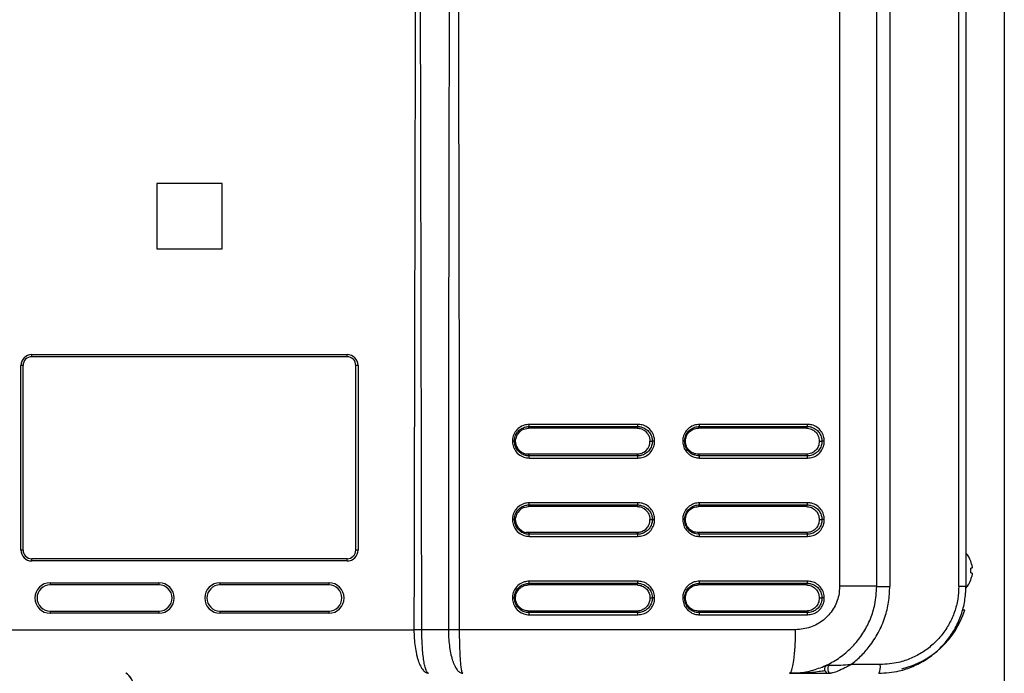
# Model space of a CAD drawing. Units: millimetres. Extents: x 1777 to 8879, y 33 to 3547.
# Drawn here: x 4005 to 4231, y 1745 to 1895 of the extents above; entities that cross this region are included whole.
import ezdxf

# ---------------------------------------------------------------- set-up
doc = ezdxf.new("R2010")
doc.units = ezdxf.units.MM
doc.layers.add('Frame', color=80, linetype='Continuous')

msp = doc.modelspace()

# ---------------------------------------------------------------- linework, layer by layer
at = {"color": 7, "linetype": 'Continuous', "lineweight": 25}
for p, q in [((4192.91, 2307.621), (4192.91, 1764.621)), ((4201.417, 1764.621), (4201.417, 2307.621)), ((4204.436, 2307.647), (4204.436, 1764.595)), ((4220.271, 1764.621), (4220.271, 2307.621)), ((4221.917, 2307.621), (4221.917, 1764.621)), ((4051.117, 1857.121), (4036.117, 1857.121)), ((4036.117, 1857.121), (4036.117, 1842.121)), ((4051.117, 1842.121), (4051.117, 1857.121)), ((4036.117, 1842.121), (4051.117, 1842.121)), ((4007.417, 1817.821), (4079.817, 1817.821)), ((4007.417, 1817.321), (4007.417, 1817.821)), ((4079.817, 1817.321), (4079.817, 1817.821)), ((4079.817, 1817.321), (4007.417, 1817.321)), ((4004.917, 1772.921), (4004.917, 1815.321)), ((4005.417, 1815.321), (4004.917, 1815.321)), ((4005.417, 1772.921), (4005.417, 1815.321)), ((4081.817, 1772.921), (4081.817, 1815.321)), ((4082.317, 1815.321), (4081.817, 1815.321)), ((4082.317, 1815.321), (4082.317, 1772.921)), ((4119.364, 1800.042), (4118.992, 1799.586)), ((4120.333, 1800.692), (4119.816, 1800.414)), ((4120.333, 1800.692), (4121.48, 1800.921)), ((4121.48, 1800.921), (4121.606, 1801.294)), ((4146.378, 1800.921), (4121.48, 1800.921)), ((4121.606, 1801.294), (4146.544, 1801.294)), ((4146.584, 1801.781), (4121.636, 1801.781)), ((4146.378, 1800.921), (4146.544, 1801.294)), ((4147.52, 1800.693), (4146.959, 1800.863)), ((4148.034, 1800.417), (4147.52, 1800.693)), ((4148.487, 1800.043), (4148.034, 1800.417)), ((4148.857, 1799.59), (4148.487, 1800.043)), ((4160.482, 1800.921), (4160.671, 1801.294)), ((4185.271, 1800.921), (4160.482, 1800.921)), ((4160.671, 1801.294), (4185.5, 1801.294)), ((4185.555, 1801.781), (4160.716, 1801.781)), ((4185.271, 1800.921), (4185.5, 1801.294)), ((4118.489, 1797.921), (4118.232, 1797.921)), ((4118.718, 1796.77), (4118.489, 1797.921)), ((4118.717, 1799.069), (4118.546, 1798.506)), ((4149.304, 1797.336), (4149.362, 1797.921)), ((4149.362, 1797.921), (4149.909, 1797.921)), ((4150.434, 1797.921), (4149.909, 1797.921)), ((4157.502, 1797.921), (4157.31, 1797.921)), ((4188.241, 1797.921), (4188.849, 1797.921)), ((4189.387, 1797.921), (4188.849, 1797.921)), ((4118.718, 1796.77), (4118.995, 1796.252)), ((4119.366, 1795.799), (4119.82, 1795.425)), ((4119.82, 1795.425), (4120.336, 1795.149)), ((4120.336, 1795.149), (4120.898, 1794.978)), ((4148.038, 1795.428), (4148.488, 1795.8)), ((4148.488, 1795.8), (4148.86, 1796.256)), ((4149.134, 1796.773), (4149.304, 1797.336)), ((4121.48, 1794.921), (4121.606, 1794.548)), ((4146.378, 1794.921), (4121.48, 1794.921)), ((4146.544, 1794.548), (4121.606, 1794.548)), ((4121.635, 1794.061), (4146.584, 1794.061)), ((4146.378, 1794.921), (4146.544, 1794.548)), ((4160.482, 1794.921), (4160.671, 1794.548)), ((4185.271, 1794.921), (4160.482, 1794.921)), ((4185.5, 1794.548), (4160.671, 1794.548)), ((4160.715, 1794.061), (4185.555, 1794.061)), ((4185.271, 1794.921), (4185.5, 1794.548)), ((4119.364, 1782.042), (4118.992, 1781.586)), ((4120.333, 1782.692), (4119.816, 1782.414)), ((4120.333, 1782.692), (4121.48, 1782.921)), ((4121.48, 1782.921), (4121.606, 1783.294)), ((4146.378, 1782.921), (4121.48, 1782.921)), ((4121.606, 1783.294), (4146.544, 1783.294)), ((4146.584, 1783.781), (4121.636, 1783.781)), ((4146.378, 1782.921), (4146.544, 1783.294)), ((4147.52, 1782.693), (4146.959, 1782.863)), ((4148.034, 1782.417), (4147.52, 1782.693)), ((4148.487, 1782.043), (4148.034, 1782.417)), ((4148.857, 1781.59), (4148.487, 1782.043)), ((4160.482, 1782.921), (4160.671, 1783.294)), ((4185.271, 1782.921), (4160.482, 1782.921)), ((4160.671, 1783.294), (4185.5, 1783.294)), ((4185.555, 1783.781), (4160.716, 1783.781)), ((4185.271, 1782.921), (4185.5, 1783.294)), ((4118.489, 1779.921), (4118.232, 1779.921)), ((4118.718, 1778.77), (4118.489, 1779.921)), ((4118.717, 1781.069), (4118.546, 1780.506)), ((4149.134, 1778.773), (4149.304, 1779.336)), ((4149.304, 1779.336), (4149.362, 1779.921)), ((4149.362, 1779.921), (4149.909, 1779.921)), ((4150.434, 1779.921), (4149.909, 1779.921)), ((4157.502, 1779.921), (4157.31, 1779.921)), ((4188.241, 1779.921), (4188.849, 1779.921)), ((4189.387, 1779.921), (4188.849, 1779.921)), ((4118.718, 1778.77), (4118.995, 1778.252)), ((4119.366, 1777.799), (4119.82, 1777.425)), ((4119.82, 1777.425), (4120.336, 1777.149)), ((4120.336, 1777.149), (4120.898, 1776.978)), ((4148.038, 1777.428), (4148.488, 1777.8)), ((4148.488, 1777.8), (4148.86, 1778.256)), ((4121.48, 1776.921), (4121.606, 1776.548)), ((4146.378, 1776.921), (4121.48, 1776.921)), ((4121.635, 1776.061), (4146.584, 1776.061)), ((4146.378, 1776.921), (4146.544, 1776.548)), ((4160.482, 1776.921), (4160.671, 1776.548)), ((4185.271, 1776.921), (4160.482, 1776.921)), ((4160.715, 1776.061), (4185.555, 1776.061)), ((4185.271, 1776.921), (4185.5, 1776.548)), ((4005.417, 1772.921), (4004.917, 1772.921)), ((4082.317, 1772.921), (4081.817, 1772.921)), ((4007.417, 1770.421), (4007.417, 1770.921)), ((4079.817, 1770.921), (4007.417, 1770.921)), ((4079.817, 1770.421), (4007.417, 1770.421)), ((4079.817, 1770.421), (4079.817, 1770.921)), ((4223.026, 1770.303), (4223.026, 1770.371)), ((4223.243, 1768.758), (4223.026, 1768.758)), ((4223.026, 1767.683), (4223.026, 1768.758)), ((4146.584, 1765.781), (4121.636, 1765.781)), ((4185.555, 1765.781), (4160.716, 1765.781)), ((4223.026, 1767.683), (4223.243, 1767.683)), ((4223.026, 1766.071), (4223.026, 1766.139)), ((4011.617, 1765.421), (4036.617, 1765.421)), ((4011.617, 1765.421), (4011.617, 1764.921)), ((4036.617, 1764.921), (4011.617, 1764.921)), ((4036.617, 1765.421), (4036.617, 1764.921)), ((4050.617, 1765.421), (4075.617, 1765.421)), ((4050.617, 1765.421), (4050.617, 1764.921)), ((4075.617, 1764.921), (4050.617, 1764.921)), ((4075.617, 1765.421), (4075.617, 1764.921)), ((4121.48, 1764.921), (4121.606, 1765.294)), ((4146.378, 1764.921), (4121.48, 1764.921)), ((4121.606, 1765.294), (4146.544, 1765.294)), ((4146.378, 1764.921), (4146.544, 1765.294)), ((4160.482, 1764.921), (4160.671, 1765.294)), ((4185.271, 1764.921), (4160.482, 1764.921)), ((4160.671, 1765.294), (4185.5, 1765.294)), ((4185.271, 1764.921), (4185.5, 1765.294)), ((4201.417, 1764.621), (4192.91, 1764.621)), ((4201.417, 1764.595), (4201.417, 1764.621)), ((4201.417, 1764.595), (4204.436, 1764.595)), ((4220.271, 1764.621), (4221.917, 1764.621)), ((4118.489, 1761.921), (4118.232, 1761.921)), ((4149.362, 1761.921), (4149.909, 1761.921)), ((4150.434, 1761.921), (4149.909, 1761.921)), ((4157.502, 1761.921), (4157.31, 1761.921)), ((4188.241, 1761.921), (4188.849, 1761.921)), ((4189.387, 1761.921), (4188.849, 1761.921)), ((4221.617, 1759.121), (4221.084, 1759.121)), ((4011.617, 1758.921), (4011.617, 1758.421)), ((4011.617, 1758.921), (4036.617, 1758.921)), ((4036.617, 1758.421), (4011.617, 1758.421)), ((4036.617, 1758.921), (4036.617, 1758.421)), ((4050.617, 1758.921), (4075.617, 1758.921)), ((4050.617, 1758.921), (4050.617, 1758.421)), ((4075.617, 1758.421), (4050.617, 1758.421)), ((4075.617, 1758.921), (4075.617, 1758.421)), ((4121.48, 1758.921), (4121.606, 1758.548)), ((4146.378, 1758.921), (4121.48, 1758.921)), ((4146.544, 1758.548), (4121.606, 1758.548)), ((4121.635, 1758.061), (4146.584, 1758.061)), ((4146.378, 1758.921), (4146.544, 1758.548)), ((4160.482, 1758.921), (4160.671, 1758.548)), ((4185.271, 1758.921), (4160.482, 1758.921)), ((4185.5, 1758.548), (4160.671, 1758.548)), ((4160.715, 1758.061), (4185.555, 1758.061)), ((4185.271, 1758.921), (4185.5, 1758.548)), ((3992.077, 1754.621), (4095.157, 1754.621)), ((4103.063, 1754.621), (4096.973, 1754.621)), ((4182.809, 1754.621), (4105.639, 1754.621)), ((4202.235, 1746.621), (4195.513, 1746.621))]:
    msp.add_line(p, q, dxfattribs=at)
at = {"color": 7, "linetype": 'Continuous', "lineweight": 25, "flags": 128}
for points in [[(4146.544, 1776.548), (4143.43, 1776.548), (4140.315, 1776.548), (4137.199, 1776.548), (4134.082, 1776.548), (4130.964, 1776.548), (4127.846, 1776.548), (4124.726, 1776.548), (4121.606, 1776.548)], [(4185.5, 1776.548), (4182.401, 1776.548), (4179.301, 1776.548), (4176.199, 1776.548), (4173.096, 1776.548), (4169.991, 1776.548), (4166.886, 1776.548), (4163.779, 1776.548), (4160.671, 1776.548)], [(4181.417, 1744.621), (4181.689, 1744.813), (4181.95, 1745.382), (4182.19, 1746.306), (4182.401, 1747.55), (4182.574, 1749.065), (4182.703, 1750.794), (4182.782, 1752.67), (4182.809, 1754.621)], [(4190.439, 1746.456), (4190.293, 1746.24), (4190.196, 1745.962), (4190.159, 1745.649), (4190.185, 1745.334), (4190.272, 1745.047), (4190.41, 1744.819), (4190.586, 1744.672), (4190.782, 1744.621)]]:
    msp.add_lwpolyline(points, dxfattribs=at)
at = {"color": 7, "linetype": 'Continuous', "lineweight": 25}
for centre, radius, start, end in [((4007.417, 1815.321), 2.5, 90, 180), ((4079.817, 1815.321), 2.5, 0, 90), ((4007.417, 1815.321), 2, 90, 180), ((4079.817, 1815.321), 2, 0, 90), ((4119.106, 1801.693), 2.532, 350.91868, 1.9819), ((4144.652, 1801.694), 1.933, 348.05672, 2.58253), ((4159.011, 1801.694), 1.708, 346.44557, 2.91532), ((4184.134, 1801.695), 1.424, 343.64493, 3.47544), ((4144.652, 1794.148), 1.933, 357.41773, 11.94303), ((4184.134, 1794.147), 1.424, 356.52491, 16.35472), ((4119.106, 1783.693), 2.532, 350.91887, 1.9817), ((4144.652, 1783.694), 1.933, 348.05697, 2.58227), ((4159.011, 1783.694), 1.708, 346.44585, 2.91503), ((4184.134, 1783.695), 1.424, 343.64528, 3.47509), ((4144.652, 1776.148), 1.933, 357.41763, 11.94313), ((4184.134, 1776.147), 1.424, 356.52477, 16.35486), ((4007.417, 1772.921), 2.5, 180, 270), ((4007.417, 1772.921), 2, 180, 270), ((4079.817, 1772.921), 2.5, 270, 0), ((4079.817, 1772.921), 2, 270, 0), ((4217.317, 1768.221), 6.1, 20.63779, 41.05335), ((4217.317, 1768.221), 6.076, 12.774, 20.03533), ((4119.106, 1765.693), 2.532, 350.9188, 1.98178), ((4144.652, 1765.694), 1.933, 348.05687, 2.58237), ((4159.011, 1765.694), 1.708, 346.44574, 2.91515), ((4184.134, 1765.695), 1.424, 343.64514, 3.47523), ((4217.317, 1768.221), 6.1, 318.88626, 339.36221), ((4217.317, 1768.221), 6.076, 339.96467, 347.226), ((4011.617, 1761.921), 3.5, 90, 270), ((4011.617, 1761.921), 3, 90, 270), ((4036.617, 1761.921), 3.5, 270, 90), ((4036.617, 1761.921), 3, 270, 90), ((4050.617, 1761.921), 3.5, 90, 270), ((4050.617, 1761.921), 3, 90, 270), ((4075.617, 1761.921), 3.5, 270, 90), ((4075.617, 1761.921), 3, 270, 90), ((4202.538, 1765.121), 20, 283.36587, 342.5424), ((4144.652, 1758.148), 1.933, 357.41764, 11.94309), ((4184.134, 1758.147), 1.424, 356.52479, 16.35481), ((4190.417, 1745.621), 1, 115.37693, 270), ((4198.849, 1746.134), 3.421, 333.75583, 8.1917), ((4027.627, 1741.972), 2.99, 0.03986, 62.35771), ((4027.627, 1741.995), 2.99, 0.03907, 61.42315)]:
    msp.add_arc(centre, radius, start, end, dxfattribs=at)
for points, knots in [([(4103.55, 2096.542), (4103.549, 2092.493), (4103.548, 2084.239), (4103.543, 2071.624), (4103.533, 2058.542), (4103.52, 2044.994), (4103.503, 2030.978), (4103.484, 2017.671), (4103.465, 2005.533), (4103.446, 1994.754), (4103.426, 1983.953), (4103.403, 1972.461), (4103.378, 1959.885), (4103.352, 1947.308), (4103.326, 1934.877), (4103.301, 1923.042), (4103.276, 1911.301), (4103.251, 1899.086), (4103.225, 1886.689), (4103.201, 1874.262), (4103.179, 1862.964), (4103.161, 1852.797), (4103.143, 1842.639), (4103.126, 1831.552), (4103.104, 1815.885), (4103.082, 1796.802), (4103.066, 1775.29), (4103.064, 1761.37), (4103.063, 1754.621)], [0, 0, 0, 0, 0.0355278, 0.0724213, 0.1106806, 0.1503056, 0.1912963, 0.2336529, 0.26706, 0.2977926, 0.3282269, 0.3618347, 0.3986158, 0.4385703, 0.4721894, 0.5076779, 0.5424182, 0.5751996, 0.6148488, 0.651194, 0.6842351, 0.7139723, 0.7404054, 0.7733556, 0.811252, 0.8778691, 0.940785, 1, 1, 1, 1]), ([(4105.643, 1754.621), (4105.643, 1758.67), (4105.642, 1766.924), (4105.635, 1779.539), (4105.625, 1792.621), (4105.61, 1806.169), (4105.591, 1820.185), (4105.57, 1833.492), (4105.548, 1845.63), (4105.526, 1856.409), (4105.504, 1867.21), (4105.479, 1878.702), (4105.45, 1891.278), (4105.421, 1903.855), (4105.392, 1916.286), (4105.363, 1928.121), (4105.336, 1939.862), (4105.307, 1952.077), (4105.279, 1964.474), (4105.251, 1976.901), (4105.227, 1988.199), (4105.206, 1998.366), (4105.186, 2008.524), (4105.166, 2019.611), (4105.142, 2035.278), (4105.118, 2054.361), (4105.1, 2075.873), (4105.097, 2089.793), (4105.096, 2096.542)], [0, 0, 0, 0, 0.0355278, 0.0724213, 0.1106805, 0.1503056, 0.1912963, 0.2336528, 0.26706, 0.2977925, 0.3282269, 0.3618347, 0.3986158, 0.4385703, 0.4721894, 0.5076779, 0.5424182, 0.5751996, 0.6148488, 0.651194, 0.6842351, 0.7139723, 0.7404054, 0.7733555, 0.811252, 0.8778691, 0.9407851, 1, 1, 1, 1]), ([(4095.637, 1973.121), (4095.54, 1932.334), (4095.366, 1859.501), (4095.221, 1786.668), (4095.157, 1754.621)], [0, 0, 0, 0, 0.5600002, 1, 1, 1, 1]), ([(4096.973, 1754.621), (4096.886, 1795.409), (4096.731, 1868.246), (4096.602, 1941.083), (4096.545, 1973.131)], [0, 0, 0, 0, 0.5600001, 1, 1, 1, 1]), ([(4121.636, 1801.781), (4121.234, 1801.743), (4120.397, 1801.665), (4119.253, 1801.047), (4118.352, 1800.086), (4117.852, 1798.982), (4117.798, 1798.231), (4117.776, 1797.919)], [0, 0, 0, 0, 0.1996978, 0.4148811, 0.6284751, 0.8453634, 1, 1, 1, 1]), ([(4118.232, 1797.921), (4118.232, 1797.921), (4118.232, 1798.191), (4118.313, 1798.847), (4118.731, 1799.811), (4119.524, 1800.657), (4120.523, 1801.176), (4121.254, 1801.294), (4121.606, 1801.294), (4121.606, 1801.294)], [0, 0, 0, 0, 0.0000113, 0.1534727, 0.3711413, 0.5851075, 0.800192, 0.9999887, 1, 1, 1, 1]), ([(4119.816, 1800.414), (4119.748, 1800.366), (4119.613, 1800.27), (4119.466, 1800.142), (4119.386, 1800.063), (4119.364, 1800.042)], [0, 0, 0, 0, 0.4233265, 0.8466667, 1, 1, 1, 1]), ([(4146.378, 1800.921), (4146.475, 1800.918), (4146.621, 1800.914), (4146.814, 1800.89), (4146.911, 1800.872), (4146.959, 1800.863)], [0, 0, 0, 0, 0.4975176, 0.7484597, 1, 1, 1, 1]), ([(4146.544, 1801.294), (4146.544, 1801.294), (4146.822, 1801.294), (4147.48, 1801.211), (4148.445, 1800.785), (4149.282, 1799.991), (4149.792, 1798.997), (4149.909, 1798.269), (4149.909, 1797.921), (4149.909, 1797.921)], [0, 0, 0, 0, 0.0000113, 0.1579338, 0.3760193, 0.5890819, 0.8023933, 0.9999887, 1, 1, 1, 1]), ([(4150.434, 1797.921), (4150.397, 1798.321), (4150.319, 1799.152), (4149.711, 1800.292), (4148.761, 1801.193), (4147.657, 1801.701), (4146.902, 1801.757), (4146.584, 1801.781)], [0, 0, 0, 0, 0.1976902, 0.4112476, 0.6239639, 0.8413377, 1, 1, 1, 1]), ([(4160.716, 1801.781), (4160.315, 1801.743), (4159.482, 1801.665), (4158.342, 1801.047), (4157.445, 1800.086), (4156.947, 1798.982), (4156.893, 1798.231), (4156.87, 1797.919)], [0, 0, 0, 0, 0.1996975, 0.4148809, 0.6284755, 0.8453634, 1, 1, 1, 1]), ([(4157.31, 1797.921), (4157.31, 1797.921), (4157.31, 1798.191), (4157.39, 1798.847), (4157.807, 1799.811), (4158.598, 1800.657), (4159.587, 1801.176), (4160.33, 1801.294), (4160.671, 1801.294), (4160.671, 1801.294)], [0, 0, 0, 0, 0.0000113, 0.1534726, 0.3711419, 0.5851082, 0.8001924, 0.9999884, 1, 1, 1, 1]), ([(4157.502, 1797.921), (4157.547, 1798.314), (4157.636, 1799.1), (4158.325, 1800.091), (4159.31, 1800.785), (4160.091, 1800.876), (4160.482, 1800.921)], [0, 0, 0, 0, 0.2499964, 0.499775, 0.7494419, 1, 1, 1, 1]), ([(4185.271, 1800.921), (4185.661, 1800.876), (4186.439, 1800.786), (4187.419, 1800.093), (4188.106, 1799.102), (4188.196, 1798.315), (4188.241, 1797.921)], [0, 0, 0, 0, 0.2499965, 0.4997754, 0.7494438, 1, 1, 1, 1]), ([(4185.5, 1801.294), (4185.5, 1801.294), (4185.77, 1801.294), (4186.437, 1801.211), (4187.391, 1800.785), (4188.225, 1799.991), (4188.732, 1798.997), (4188.849, 1798.269), (4188.849, 1797.921), (4188.849, 1797.921)], [0, 0, 0, 0, 0.0000116, 0.1579368, 0.3760196, 0.5890827, 0.8023933, 0.9999887, 1, 1, 1, 1]), ([(4189.387, 1797.921), (4189.35, 1798.321), (4189.273, 1799.152), (4188.667, 1800.292), (4187.722, 1801.193), (4186.624, 1801.701), (4185.872, 1801.757), (4185.555, 1801.781)], [0, 0, 0, 0, 0.1976901, 0.4112478, 0.623965, 0.8413393, 1, 1, 1, 1]), ([(4118.232, 1797.921), (4118.218, 1797.921), (4118.19, 1797.921), (4118.082, 1797.92), (4117.954, 1797.92), (4117.847, 1797.919), (4117.792, 1797.919), (4117.776, 1797.919)], [0, 0, 0, 0, 0.2513344, 0.5026557, 0.7539865, 0.9248925, 1, 1, 1, 1]), ([(4117.776, 1797.919), (4117.776, 1797.888), (4117.783, 1797.422), (4117.955, 1796.539), (4118.634, 1795.369), (4119.678, 1794.502), (4120.766, 1794.107), (4121.417, 1794.072), (4121.635, 1794.061)], [0, 0, 0, 0, 0.0155314, 0.2313528, 0.4370253, 0.6763616, 0.8914807, 1, 1, 1, 1]), ([(4121.606, 1794.548), (4121.606, 1794.548), (4121.42, 1794.548), (4120.841, 1794.597), (4119.896, 1794.93), (4118.982, 1795.692), (4118.376, 1796.737), (4118.232, 1797.514), (4118.232, 1797.921), (4118.232, 1797.921)], [0, 0, 0, 0, 0.0000116, 0.1089952, 0.3238658, 0.5631389, 0.7687221, 0.9999887, 1, 1, 1, 1]), ([(4118.489, 1797.921), (4118.491, 1798.019), (4118.495, 1798.165), (4118.52, 1798.36), (4118.537, 1798.457), (4118.546, 1798.505)], [0, 0, 0, 0, 0.4975116, 0.7484522, 1, 1, 1, 1]), ([(4118.992, 1799.586), (4118.948, 1799.516), (4118.859, 1799.376), (4118.772, 1799.2), (4118.728, 1799.097), (4118.717, 1799.069)], [0, 0, 0, 0, 0.4235493, 0.8471033, 1, 1, 1, 1]), ([(4149.909, 1797.921), (4149.909, 1797.921), (4149.909, 1797.651), (4149.829, 1796.995), (4149.411, 1796.031), (4148.621, 1795.185), (4147.624, 1794.666), (4146.896, 1794.548), (4146.544, 1794.548), (4146.544, 1794.548)], [0, 0, 0, 0, 0.0000113, 0.1534719, 0.3711408, 0.5851079, 0.8001924, 0.9999887, 1, 1, 1, 1]), ([(4146.584, 1794.061), (4146.985, 1794.099), (4147.82, 1794.177), (4148.962, 1794.795), (4149.859, 1795.756), (4150.357, 1796.86), (4150.412, 1797.609), (4150.434, 1797.921)], [0, 0, 0, 0, 0.1997614, 0.4150132, 0.6286755, 0.8456323, 1, 1, 1, 1]), ([(4148.857, 1799.59), (4149.002, 1799.331), (4149.294, 1798.813), (4149.339, 1798.219), (4149.362, 1797.921)], [0, 0, 0, 0, 0.4987844, 1, 1, 1, 1]), ([(4157.31, 1797.921), (4157.298, 1797.921), (4157.274, 1797.921), (4157.171, 1797.92), (4157.047, 1797.92), (4156.941, 1797.919), (4156.887, 1797.919), (4156.87, 1797.919)], [0, 0, 0, 0, 0.2513243, 0.502649, 0.7539747, 0.9248928, 1, 1, 1, 1]), ([(4156.87, 1797.919), (4156.871, 1797.887), (4156.877, 1797.42), (4157.049, 1796.537), (4157.7, 1795.415), (4158.674, 1794.568), (4159.742, 1794.123), (4160.444, 1794.078), (4160.715, 1794.061)], [0, 0, 0, 0, 0.0160679, 0.2318002, 0.4368925, 0.6497596, 0.864717, 1, 1, 1, 1]), ([(4160.671, 1794.548), (4160.671, 1794.548), (4160.439, 1794.548), (4159.815, 1794.614), (4158.887, 1794.988), (4158.034, 1795.732), (4157.453, 1796.736), (4157.31, 1797.513), (4157.31, 1797.921), (4157.31, 1797.921)], [0, 0, 0, 0, 0.0000116, 0.1357307, 0.3504742, 0.5632767, 0.7682825, 0.9999887, 1, 1, 1, 1]), ([(4160.482, 1794.921), (4160.092, 1794.966), (4159.311, 1795.056), (4158.327, 1795.749), (4157.637, 1796.74), (4157.547, 1797.527), (4157.502, 1797.921)], [0, 0, 0, 0, 0.2499966, 0.499776, 0.749444, 1, 1, 1, 1]), ([(4188.241, 1797.921), (4188.196, 1797.528), (4188.107, 1796.742), (4187.421, 1795.751), (4186.44, 1795.057), (4185.662, 1794.966), (4185.271, 1794.921)], [0, 0, 0, 0, 0.2499961, 0.4997748, 0.7494436, 1, 1, 1, 1]), ([(4188.849, 1797.921), (4188.849, 1797.921), (4188.849, 1797.651), (4188.77, 1796.995), (4188.354, 1796.031), (4187.566, 1795.185), (4186.58, 1794.666), (4185.842, 1794.548), (4185.5, 1794.548), (4185.5, 1794.548)], [0, 0, 0, 0, 0.0000113, 0.1534717, 0.3711412, 0.5851075, 0.8001914, 0.9999884, 1, 1, 1, 1]), ([(4185.555, 1794.061), (4185.955, 1794.099), (4186.786, 1794.177), (4187.922, 1794.795), (4188.815, 1795.756), (4189.311, 1796.86), (4189.365, 1797.609), (4189.387, 1797.921)], [0, 0, 0, 0, 0.199761, 0.4150133, 0.6286751, 0.8456319, 1, 1, 1, 1]), ([(4118.995, 1796.252), (4119.056, 1796.166), (4119.138, 1796.051), (4119.265, 1795.903), (4119.328, 1795.838), (4119.366, 1795.799)], [0, 0, 0, 0, 0.5404728, 0.7199498, 1, 1, 1, 1]), ([(4148.038, 1795.428), (4147.78, 1795.282), (4147.265, 1794.989), (4146.674, 1794.944), (4146.378, 1794.921)], [0, 0, 0, 0, 0.4992178, 1, 1, 1, 1]), ([(4148.86, 1796.256), (4148.904, 1796.326), (4148.992, 1796.466), (4149.079, 1796.642), (4149.123, 1796.745), (4149.134, 1796.773)], [0, 0, 0, 0, 0.4235733, 0.8471498, 1, 1, 1, 1]), ([(4121.48, 1794.921), (4121.383, 1794.924), (4121.237, 1794.928), (4121.043, 1794.952), (4120.946, 1794.97), (4120.898, 1794.978)], [0, 0, 0, 0, 0.4975186, 0.7484488, 1, 1, 1, 1]), ([(4121.635, 1794.061), (4121.635, 1794.079), (4121.635, 1794.134), (4121.633, 1794.243), (4121.628, 1794.376), (4121.618, 1794.494), (4121.61, 1794.53), (4121.606, 1794.548)], [0, 0, 0, 0, 0.0797877, 0.2472983, 0.498192, 0.7490971, 1, 1, 1, 1]), ([(4160.715, 1794.061), (4160.715, 1794.079), (4160.715, 1794.134), (4160.712, 1794.243), (4160.704, 1794.376), (4160.69, 1794.494), (4160.677, 1794.53), (4160.671, 1794.548)], [0, 0, 0, 0, 0.079787, 0.2473041, 0.498202, 0.7490916, 1, 1, 1, 1]), ([(4121.636, 1783.781), (4121.234, 1783.743), (4120.397, 1783.665), (4119.253, 1783.047), (4118.352, 1782.086), (4117.852, 1780.982), (4117.798, 1780.231), (4117.776, 1779.919)], [0, 0, 0, 0, 0.1996976, 0.4148811, 0.6284746, 0.8453629, 1, 1, 1, 1]), ([(4118.232, 1779.921), (4118.232, 1779.921), (4118.232, 1780.191), (4118.313, 1780.847), (4118.731, 1781.811), (4119.524, 1782.657), (4120.523, 1783.176), (4121.254, 1783.294), (4121.606, 1783.294), (4121.606, 1783.294)], [0, 0, 0, 0, 0.0000113, 0.153472, 0.3711407, 0.5851075, 0.8001921, 0.9999887, 1, 1, 1, 1]), ([(4118.992, 1781.586), (4118.948, 1781.516), (4118.859, 1781.376), (4118.772, 1781.2), (4118.728, 1781.097), (4118.717, 1781.069)], [0, 0, 0, 0, 0.4235461, 0.8471024, 1, 1, 1, 1]), ([(4119.816, 1782.414), (4119.748, 1782.366), (4119.613, 1782.27), (4119.466, 1782.142), (4119.386, 1782.063), (4119.364, 1782.042)], [0, 0, 0, 0, 0.4233248, 0.8466674, 1, 1, 1, 1]), ([(4146.378, 1782.921), (4146.475, 1782.918), (4146.621, 1782.914), (4146.814, 1782.89), (4146.911, 1782.872), (4146.959, 1782.863)], [0, 0, 0, 0, 0.4975174, 0.7484596, 1, 1, 1, 1]), ([(4146.544, 1783.294), (4146.544, 1783.294), (4146.822, 1783.294), (4147.48, 1783.211), (4148.445, 1782.785), (4149.282, 1781.991), (4149.792, 1780.997), (4149.909, 1780.269), (4149.909, 1779.921), (4149.909, 1779.921)], [0, 0, 0, 0, 0.0000113, 0.1579337, 0.3760193, 0.5890819, 0.8023933, 0.9999887, 1, 1, 1, 1]), ([(4150.434, 1779.921), (4150.397, 1780.321), (4150.319, 1781.152), (4149.711, 1782.292), (4148.761, 1783.193), (4147.657, 1783.701), (4146.902, 1783.757), (4146.584, 1783.781)], [0, 0, 0, 0, 0.1976902, 0.4112476, 0.623964, 0.8413378, 1, 1, 1, 1]), ([(4148.857, 1781.59), (4149.002, 1781.331), (4149.294, 1780.813), (4149.339, 1780.219), (4149.362, 1779.921)], [0, 0, 0, 0, 0.4987853, 1, 1, 1, 1]), ([(4160.716, 1783.781), (4160.315, 1783.743), (4159.482, 1783.665), (4158.342, 1783.047), (4157.445, 1782.086), (4156.947, 1780.982), (4156.893, 1780.231), (4156.87, 1779.919)], [0, 0, 0, 0, 0.1996973, 0.414881, 0.628475, 0.8453629, 1, 1, 1, 1]), ([(4157.31, 1779.921), (4157.31, 1779.921), (4157.31, 1780.191), (4157.39, 1780.847), (4157.807, 1781.811), (4158.598, 1782.657), (4159.587, 1783.176), (4160.33, 1783.294), (4160.671, 1783.294), (4160.671, 1783.294)], [0, 0, 0, 0, 0.0000113, 0.1534719, 0.3711413, 0.5851082, 0.8001924, 0.9999884, 1, 1, 1, 1]), ([(4157.502, 1779.921), (4157.547, 1780.314), (4157.636, 1781.1), (4158.325, 1782.091), (4159.31, 1782.785), (4160.091, 1782.876), (4160.482, 1782.921)], [0, 0, 0, 0, 0.2499965, 0.4997751, 0.749442, 1, 1, 1, 1]), ([(4185.271, 1782.921), (4185.661, 1782.876), (4186.439, 1782.786), (4187.419, 1782.093), (4188.106, 1781.102), (4188.196, 1780.315), (4188.241, 1779.921)], [0, 0, 0, 0, 0.2499964, 0.4997753, 0.7494438, 1, 1, 1, 1]), ([(4185.5, 1783.294), (4185.5, 1783.294), (4185.77, 1783.294), (4186.437, 1783.211), (4187.391, 1782.785), (4188.225, 1781.991), (4188.732, 1780.997), (4188.849, 1780.269), (4188.849, 1779.921), (4188.849, 1779.921)], [0, 0, 0, 0, 0.0000116, 0.1579367, 0.3760196, 0.5890827, 0.8023933, 0.9999887, 1, 1, 1, 1]), ([(4189.387, 1779.921), (4189.35, 1780.321), (4189.273, 1781.152), (4188.667, 1782.292), (4187.722, 1783.193), (4186.624, 1783.701), (4185.872, 1783.757), (4185.555, 1783.781)], [0, 0, 0, 0, 0.1976902, 0.4112479, 0.6239651, 0.8413393, 1, 1, 1, 1]), ([(4118.232, 1779.921), (4118.218, 1779.921), (4118.19, 1779.921), (4118.082, 1779.92), (4117.954, 1779.92), (4117.847, 1779.919), (4117.792, 1779.919), (4117.776, 1779.919)], [0, 0, 0, 0, 0.2513344, 0.5026557, 0.7539865, 0.9248925, 1, 1, 1, 1]), ([(4117.776, 1779.919), (4117.776, 1779.888), (4117.783, 1779.422), (4117.955, 1778.539), (4118.634, 1777.369), (4119.678, 1776.502), (4120.766, 1776.107), (4121.417, 1776.072), (4121.635, 1776.061)], [0, 0, 0, 0, 0.0155308, 0.2313526, 0.4370249, 0.6763614, 0.8914806, 1, 1, 1, 1]), ([(4121.606, 1776.548), (4121.606, 1776.548), (4121.42, 1776.548), (4120.841, 1776.597), (4119.896, 1776.93), (4118.982, 1777.692), (4118.376, 1778.737), (4118.232, 1779.514), (4118.232, 1779.921), (4118.232, 1779.921)], [0, 0, 0, 0, 0.0000116, 0.1089952, 0.3238657, 0.5631386, 0.7687217, 0.9999887, 1, 1, 1, 1]), ([(4118.489, 1779.921), (4118.491, 1780.019), (4118.495, 1780.165), (4118.52, 1780.36), (4118.537, 1780.457), (4118.546, 1780.505)], [0, 0, 0, 0, 0.4975116, 0.7484522, 1, 1, 1, 1]), ([(4149.909, 1779.921), (4149.909, 1779.921), (4149.909, 1779.651), (4149.829, 1778.995), (4149.411, 1778.031), (4148.621, 1777.185), (4147.624, 1776.666), (4146.896, 1776.548), (4146.544, 1776.548), (4146.544, 1776.548)], [0, 0, 0, 0, 0.0000113, 0.1534723, 0.3711411, 0.5851079, 0.8001924, 0.9999887, 1, 1, 1, 1]), ([(4146.584, 1776.061), (4146.985, 1776.099), (4147.82, 1776.177), (4148.962, 1776.795), (4149.859, 1777.756), (4150.357, 1778.86), (4150.412, 1779.609), (4150.434, 1779.921)], [0, 0, 0, 0, 0.1997614, 0.4150131, 0.6286758, 0.8456323, 1, 1, 1, 1]), ([(4157.31, 1779.921), (4157.298, 1779.921), (4157.274, 1779.921), (4157.171, 1779.92), (4157.047, 1779.92), (4156.941, 1779.919), (4156.887, 1779.919), (4156.87, 1779.919)], [0, 0, 0, 0, 0.2513243, 0.502649, 0.7539746, 0.9248927, 1, 1, 1, 1]), ([(4156.87, 1779.919), (4156.871, 1779.887), (4156.877, 1779.42), (4157.049, 1778.537), (4157.7, 1777.415), (4158.674, 1776.568), (4159.742, 1776.123), (4160.444, 1776.078), (4160.715, 1776.061)], [0, 0, 0, 0, 0.0160673, 0.2317994, 0.436892, 0.6497594, 0.864717, 1, 1, 1, 1]), ([(4160.671, 1776.548), (4160.671, 1776.548), (4160.439, 1776.548), (4159.815, 1776.614), (4158.887, 1776.988), (4158.034, 1777.732), (4157.453, 1778.736), (4157.31, 1779.513), (4157.31, 1779.921), (4157.31, 1779.921)], [0, 0, 0, 0, 0.0000116, 0.1357307, 0.350474, 0.5632764, 0.7682825, 0.9999887, 1, 1, 1, 1]), ([(4160.482, 1776.921), (4160.092, 1776.966), (4159.311, 1777.056), (4158.327, 1777.749), (4157.637, 1778.74), (4157.547, 1779.527), (4157.502, 1779.921)], [0, 0, 0, 0, 0.2499967, 0.4997757, 0.7494436, 1, 1, 1, 1]), ([(4188.241, 1779.921), (4188.196, 1779.528), (4188.107, 1778.742), (4187.421, 1777.751), (4186.44, 1777.057), (4185.662, 1776.966), (4185.271, 1776.921)], [0, 0, 0, 0, 0.2499961, 0.499775, 0.7494436, 1, 1, 1, 1]), ([(4188.849, 1779.921), (4188.849, 1779.921), (4188.849, 1779.651), (4188.77, 1778.995), (4188.354, 1778.031), (4187.566, 1777.185), (4186.58, 1776.666), (4185.842, 1776.548), (4185.5, 1776.548), (4185.5, 1776.548)], [0, 0, 0, 0, 0.0000113, 0.1534721, 0.3711415, 0.5851075, 0.8001914, 0.9999884, 1, 1, 1, 1]), ([(4185.555, 1776.061), (4185.955, 1776.099), (4186.786, 1776.177), (4187.922, 1776.795), (4188.815, 1777.756), (4189.311, 1778.86), (4189.365, 1779.609), (4189.387, 1779.921)], [0, 0, 0, 0, 0.199761, 0.4150132, 0.6286754, 0.8456319, 1, 1, 1, 1]), ([(4118.995, 1778.252), (4119.056, 1778.166), (4119.138, 1778.051), (4119.265, 1777.903), (4119.328, 1777.838), (4119.366, 1777.799)], [0, 0, 0, 0, 0.5404716, 0.7199514, 1, 1, 1, 1]), ([(4148.038, 1777.428), (4147.78, 1777.282), (4147.265, 1776.989), (4146.674, 1776.944), (4146.378, 1776.921)], [0, 0, 0, 0, 0.4992177, 1, 1, 1, 1]), ([(4148.86, 1778.256), (4148.904, 1778.326), (4148.992, 1778.466), (4149.079, 1778.642), (4149.123, 1778.745), (4149.134, 1778.773)], [0, 0, 0, 0, 0.4235509, 0.8471052, 1, 1, 1, 1]), ([(4121.48, 1776.921), (4121.383, 1776.924), (4121.237, 1776.928), (4121.043, 1776.952), (4120.946, 1776.97), (4120.898, 1776.978)], [0, 0, 0, 0, 0.4975187, 0.7484489, 1, 1, 1, 1]), ([(4121.635, 1776.061), (4121.635, 1776.079), (4121.635, 1776.134), (4121.633, 1776.243), (4121.628, 1776.376), (4121.618, 1776.494), (4121.61, 1776.53), (4121.606, 1776.548)], [0, 0, 0, 0, 0.0797876, 0.2473006, 0.4981938, 0.7490965, 1, 1, 1, 1]), ([(4160.715, 1776.061), (4160.715, 1776.079), (4160.715, 1776.134), (4160.712, 1776.243), (4160.704, 1776.376), (4160.69, 1776.494), (4160.677, 1776.53), (4160.671, 1776.548)], [0, 0, 0, 0, 0.0797868, 0.2473063, 0.4982038, 0.749091, 1, 1, 1, 1]), ([(4223.243, 1769.564), (4223.261, 1769.477), (4223.297, 1769.301), (4223.321, 1769.062), (4223.317, 1768.881), (4223.29, 1768.776), (4223.258, 1768.764), (4223.243, 1768.758)], [0, 0, 0, 0, 0.2106204, 0.4216509, 0.6272425, 0.8303067, 1, 1, 1, 1]), ([(4121.636, 1765.781), (4121.234, 1765.743), (4120.397, 1765.665), (4119.253, 1765.047), (4118.352, 1764.086), (4117.852, 1762.982), (4117.798, 1762.231), (4117.776, 1761.919)], [0, 0, 0, 0, 0.1996976, 0.4148812, 0.628475, 0.8453631, 1, 1, 1, 1]), ([(4150.434, 1761.921), (4150.397, 1762.321), (4150.319, 1763.152), (4149.711, 1764.292), (4148.761, 1765.193), (4147.657, 1765.701), (4146.902, 1765.757), (4146.584, 1765.781)], [0, 0, 0, 0, 0.1976902, 0.4112475, 0.6239639, 0.8413377, 1, 1, 1, 1]), ([(4160.716, 1765.781), (4160.315, 1765.743), (4159.482, 1765.665), (4158.342, 1765.047), (4157.445, 1764.086), (4156.947, 1762.982), (4156.893, 1762.231), (4156.87, 1761.919)], [0, 0, 0, 0, 0.1996974, 0.4148811, 0.6284754, 0.8453631, 1, 1, 1, 1]), ([(4189.387, 1761.921), (4189.35, 1762.321), (4189.273, 1763.152), (4188.667, 1764.292), (4187.722, 1765.193), (4186.624, 1765.701), (4185.872, 1765.757), (4185.555, 1765.781)], [0, 0, 0, 0, 0.1976902, 0.4112478, 0.623965, 0.8413393, 1, 1, 1, 1]), ([(4223.243, 1767.683), (4223.261, 1767.675), (4223.297, 1767.659), (4223.321, 1767.526), (4223.317, 1767.33), (4223.29, 1767.103), (4223.258, 1766.948), (4223.243, 1766.877)], [0, 0, 0, 0, 0.2106203, 0.4216519, 0.6272433, 0.8303069, 1, 1, 1, 1]), ([(4118.232, 1761.921), (4118.232, 1761.921), (4118.232, 1762.191), (4118.313, 1762.847), (4118.731, 1763.811), (4119.524, 1764.657), (4120.523, 1765.176), (4121.254, 1765.294), (4121.606, 1765.294), (4121.606, 1765.294)], [0, 0, 0, 0, 0.0000113, 0.1534724, 0.371141, 0.5851077, 0.8001921, 0.9999887, 1, 1, 1, 1]), ([(4118.489, 1761.921), (4118.522, 1762.258), (4118.588, 1762.933), (4119.104, 1763.831), (4119.862, 1764.51), (4120.703, 1764.869), (4121.259, 1764.906), (4121.48, 1764.921)], [0, 0, 0, 0, 0.2146634, 0.4293369, 0.6437221, 0.8584314, 1, 1, 1, 1]), ([(4146.378, 1764.921), (4146.713, 1764.888), (4147.384, 1764.821), (4148.278, 1764.304), (4148.953, 1763.544), (4149.31, 1762.7), (4149.347, 1762.142), (4149.362, 1761.921)], [0, 0, 0, 0, 0.2147167, 0.4294443, 0.6438662, 0.8585666, 1, 1, 1, 1]), ([(4146.544, 1765.294), (4146.544, 1765.294), (4146.822, 1765.294), (4147.48, 1765.211), (4148.445, 1764.785), (4149.282, 1763.991), (4149.792, 1762.997), (4149.909, 1762.269), (4149.909, 1761.921), (4149.909, 1761.921)], [0, 0, 0, 0, 0.0000113, 0.1579338, 0.3760193, 0.589082, 0.8023931, 0.9999887, 1, 1, 1, 1]), ([(4157.31, 1761.921), (4157.31, 1761.921), (4157.31, 1762.191), (4157.39, 1762.847), (4157.807, 1763.811), (4158.598, 1764.657), (4159.587, 1765.176), (4160.33, 1765.294), (4160.671, 1765.294), (4160.671, 1765.294)], [0, 0, 0, 0, 0.0000113, 0.1534722, 0.3711416, 0.5851083, 0.8001924, 0.9999884, 1, 1, 1, 1]), ([(4157.502, 1761.921), (4157.547, 1762.314), (4157.636, 1763.1), (4158.325, 1764.091), (4159.31, 1764.785), (4160.091, 1764.876), (4160.482, 1764.921)], [0, 0, 0, 0, 0.2499963, 0.4997752, 0.7494419, 1, 1, 1, 1]), ([(4181.417, 1744.621), (4182.535, 1744.675), (4184.802, 1744.785), (4188.093, 1745.672), (4191.223, 1747.077), (4194.043, 1748.986), (4196.521, 1751.364), (4198.539, 1754.096), (4200.065, 1757.15), (4201.178, 1760.663), (4201.332, 1763.215), (4201.417, 1764.621)], [0, 0, 0, 0, 0.1068515, 0.2168386, 0.3238359, 0.4339904, 0.5408169, 0.6508018, 0.7568367, 0.8659747, 1, 1, 1, 1]), ([(4192.91, 1764.621), (4192.865, 1763.918), (4192.749, 1762.089), (4191.571, 1759.279), (4189.286, 1756.706), (4186.24, 1754.957), (4183.953, 1754.733), (4182.809, 1754.621)], [0, 0, 0, 0, 0.1332677, 0.3469632, 0.5634484, 0.7815128, 1, 1, 1, 1]), ([(4185.271, 1764.921), (4185.661, 1764.876), (4186.439, 1764.786), (4187.419, 1764.093), (4188.106, 1763.102), (4188.196, 1762.315), (4188.241, 1761.921)], [0, 0, 0, 0, 0.2499965, 0.4997752, 0.749444, 1, 1, 1, 1]), ([(4185.5, 1765.294), (4185.5, 1765.294), (4185.77, 1765.294), (4186.437, 1765.211), (4187.391, 1764.785), (4188.225, 1763.991), (4188.732, 1762.997), (4188.849, 1762.269), (4188.849, 1761.921), (4188.849, 1761.921)], [0, 0, 0, 0, 0.0000116, 0.1579367, 0.3760197, 0.5890828, 0.8023931, 0.9999887, 1, 1, 1, 1]), ([(4195.513, 1746.621), (4196.269, 1747.241), (4197.792, 1748.492), (4199.925, 1750.932), (4201.875, 1753.917), (4203.348, 1757.372), (4204.267, 1760.977), (4204.379, 1763.378), (4204.436, 1764.595)], [0, 0, 0, 0, 0.14152, 0.2854734, 0.4673307, 0.6546018, 0.8250374, 1, 1, 1, 1]), ([(4201.917, 1744.621), (4203.486, 1744.726), (4206.162, 1744.904), (4209.793, 1746.142), (4212.756, 1747.699), (4215.431, 1749.752), (4217.697, 1752.183), (4219.547, 1754.981), (4220.887, 1758.017), (4221.753, 1761.27), (4221.862, 1763.493), (4221.917, 1764.621)], [0, 0, 0, 0, 0.1503374, 0.2564743, 0.3656238, 0.47031, 0.5779373, 0.6819276, 0.7888712, 0.8929283, 1, 1, 1, 1]), ([(4220.271, 1764.621), (4220.221, 1763.62), (4220.123, 1761.62), (4219.352, 1758.702), (4218.137, 1755.958), (4216.482, 1753.446), (4214.429, 1751.25), (4212.032, 1749.404), (4209.349, 1747.998), (4206.077, 1746.876), (4203.65, 1746.715), (4202.235, 1746.621)], [0, 0, 0, 0, 0.1053323, 0.2106679, 0.3160057, 0.4213512, 0.5275349, 0.6337262, 0.7415339, 0.8493465, 1, 1, 1, 1]), ([(4118.232, 1761.921), (4118.218, 1761.921), (4118.19, 1761.921), (4118.082, 1761.92), (4117.954, 1761.92), (4117.847, 1761.919), (4117.792, 1761.919), (4117.776, 1761.919)], [0, 0, 0, 0, 0.2513344, 0.5026557, 0.7539865, 0.9248925, 1, 1, 1, 1]), ([(4117.776, 1761.919), (4117.776, 1761.888), (4117.783, 1761.422), (4117.955, 1760.539), (4118.634, 1759.369), (4119.678, 1758.502), (4120.766, 1758.107), (4121.417, 1758.072), (4121.635, 1758.061)], [0, 0, 0, 0, 0.0155313, 0.2313529, 0.437025, 0.6763615, 0.8914806, 1, 1, 1, 1]), ([(4121.606, 1758.548), (4121.606, 1758.548), (4121.42, 1758.551), (4120.841, 1758.595), (4119.896, 1758.931), (4118.982, 1759.692), (4118.376, 1760.737), (4118.232, 1761.514), (4118.232, 1761.921), (4118.232, 1761.921)], [0, 0, 0, 0, 0.0000116, 0.1089952, 0.3238658, 0.5631386, 0.7687216, 0.9999887, 1, 1, 1, 1]), ([(4121.48, 1758.921), (4121.144, 1758.954), (4120.471, 1759.02), (4119.575, 1759.538), (4118.899, 1760.298), (4118.54, 1761.142), (4118.503, 1761.699), (4118.489, 1761.921)], [0, 0, 0, 0, 0.2147177, 0.4294479, 0.6438697, 0.8585698, 1, 1, 1, 1]), ([(4149.362, 1761.921), (4149.329, 1761.584), (4149.263, 1760.909), (4148.748, 1760.011), (4147.992, 1759.332), (4147.153, 1758.973), (4146.598, 1758.936), (4146.378, 1758.921)], [0, 0, 0, 0, 0.2146635, 0.4293372, 0.6437218, 0.858431, 1, 1, 1, 1]), ([(4149.909, 1761.921), (4149.909, 1761.921), (4149.909, 1761.651), (4149.829, 1760.995), (4149.411, 1760.031), (4148.621, 1759.185), (4147.624, 1758.666), (4146.896, 1758.548), (4146.544, 1758.548), (4146.544, 1758.548)], [0, 0, 0, 0, 0.0000113, 0.1534723, 0.3711411, 0.5851081, 0.8001924, 0.9999887, 1, 1, 1, 1]), ([(4146.584, 1758.061), (4146.985, 1758.099), (4147.82, 1758.177), (4148.962, 1758.795), (4149.859, 1759.756), (4150.357, 1760.86), (4150.412, 1761.609), (4150.434, 1761.921)], [0, 0, 0, 0, 0.1997613, 0.4150131, 0.6286757, 0.8456321, 1, 1, 1, 1]), ([(4157.31, 1761.921), (4157.298, 1761.921), (4157.274, 1761.921), (4157.171, 1761.92), (4157.047, 1761.92), (4156.941, 1761.919), (4156.887, 1761.919), (4156.87, 1761.919)], [0, 0, 0, 0, 0.2513243, 0.502649, 0.7539747, 0.9248928, 1, 1, 1, 1]), ([(4156.87, 1761.919), (4156.871, 1761.887), (4156.877, 1761.42), (4157.049, 1760.537), (4157.7, 1759.415), (4158.674, 1758.568), (4159.742, 1758.123), (4160.444, 1758.078), (4160.715, 1758.061)], [0, 0, 0, 0, 0.0160676, 0.2317998, 0.4368921, 0.6497595, 0.864717, 1, 1, 1, 1]), ([(4160.671, 1758.548), (4160.671, 1758.548), (4160.439, 1758.552), (4159.815, 1758.611), (4158.887, 1758.989), (4158.034, 1759.732), (4157.453, 1760.736), (4157.31, 1761.513), (4157.31, 1761.921), (4157.31, 1761.921)], [0, 0, 0, 0, 0.0000116, 0.1357307, 0.3504739, 0.5632764, 0.7682825, 0.9999887, 1, 1, 1, 1]), ([(4160.482, 1758.921), (4160.092, 1758.966), (4159.311, 1759.056), (4158.327, 1759.749), (4157.637, 1760.74), (4157.547, 1761.527), (4157.502, 1761.921)], [0, 0, 0, 0, 0.2499967, 0.4997758, 0.7494434, 1, 1, 1, 1]), ([(4188.241, 1761.921), (4188.196, 1761.528), (4188.107, 1760.742), (4187.421, 1759.751), (4186.44, 1759.057), (4185.662, 1758.966), (4185.271, 1758.921)], [0, 0, 0, 0, 0.2499959, 0.4997749, 0.7494436, 1, 1, 1, 1]), ([(4188.849, 1761.921), (4188.849, 1761.921), (4188.849, 1761.651), (4188.77, 1760.995), (4188.354, 1760.031), (4187.566, 1759.185), (4186.58, 1758.666), (4185.842, 1758.548), (4185.5, 1758.548), (4185.5, 1758.548)], [0, 0, 0, 0, 0.0000113, 0.1534721, 0.3711415, 0.5851076, 0.8001914, 0.9999884, 1, 1, 1, 1]), ([(4185.555, 1758.061), (4185.955, 1758.099), (4186.786, 1758.177), (4187.922, 1758.795), (4188.815, 1759.756), (4189.311, 1760.86), (4189.365, 1761.609), (4189.387, 1761.921)], [0, 0, 0, 0, 0.1997609, 0.4150132, 0.6286753, 0.8456318, 1, 1, 1, 1]), ([(4121.635, 1758.061), (4121.635, 1758.079), (4121.635, 1758.134), (4121.633, 1758.243), (4121.628, 1758.376), (4121.618, 1758.494), (4121.61, 1758.53), (4121.606, 1758.548)], [0, 0, 0, 0, 0.0797876, 0.2473006, 0.4981938, 0.7490976, 1, 1, 1, 1]), ([(4160.715, 1758.061), (4160.715, 1758.079), (4160.715, 1758.134), (4160.712, 1758.243), (4160.704, 1758.376), (4160.69, 1758.494), (4160.677, 1758.53), (4160.671, 1758.548)], [0, 0, 0, 0, 0.0797868, 0.2473063, 0.4982039, 0.7490921, 1, 1, 1, 1]), ([(4095.157, 1754.621), (4095.17, 1753.961), (4095.196, 1752.629), (4095.399, 1750.732), (4095.662, 1749.279), (4095.926, 1748.227), (4096.148, 1747.508), (4096.388, 1746.867), (4096.645, 1746.299), (4096.933, 1745.782), (4097.305, 1745.264), (4097.835, 1744.751), (4098.266, 1744.669), (4098.518, 1744.621)], [0, 0, 0, 0, 0.1226092, 0.2474012, 0.368458, 0.4315912, 0.4964681, 0.5541878, 0.615287, 0.6797849, 0.7476951, 0.8528804, 1, 1, 1, 1]), ([(4096.973, 1754.621), (4096.683, 1754.621), (4096.103, 1754.621), (4095.472, 1754.621), (4095.157, 1754.621)], [0, 0, 0, 0, 0.4999984, 1, 1, 1, 1]), ([(4098.518, 1744.621), (4098.455, 1744.635), (4098.339, 1744.661), (4098.178, 1744.848), (4098.047, 1745.084), (4097.872, 1745.502), (4097.658, 1746.229), (4097.423, 1747.48), (4097.229, 1748.976), (4097.084, 1750.731), (4096.99, 1752.629), (4096.978, 1753.961), (4096.973, 1754.621)], [0, 0, 0, 0, 0.0789308, 0.1473483, 0.20525, 0.2526343, 0.3848921, 0.5036153, 0.631472, 0.752558, 0.8773663, 1, 1, 1, 1]), ([(4103.063, 1754.621), (4103.074, 1754.013), (4103.095, 1752.781), (4103.271, 1750.972), (4103.557, 1749.249), (4103.888, 1747.973), (4104.196, 1747.078), (4104.451, 1746.469), (4104.739, 1745.914), (4105.118, 1745.344), (4105.662, 1744.768), (4106.119, 1744.675), (4106.384, 1744.621)], [0, 0, 0, 0, 0.1155685, 0.234229, 0.3560499, 0.4810933, 0.5404254, 0.6028354, 0.6683285, 0.7369064, 0.8471033, 1, 1, 1, 1]), ([(4105.643, 1754.621), (4105.195, 1754.621), (4104.299, 1754.621), (4103.475, 1754.621), (4103.063, 1754.621)], [0, 0, 0, 0, 0.4999994, 1, 1, 1, 1]), ([(4106.384, 1744.621), (4106.326, 1744.672), (4106.253, 1744.736), (4106.167, 1745.065), (4106.126, 1745.253), (4106.053, 1745.652), (4105.956, 1746.4), (4105.843, 1747.714), (4105.756, 1749.248), (4105.692, 1750.971), (4105.651, 1752.78), (4105.646, 1754.013), (4105.643, 1754.621)], [0, 0, 0, 0, 0.1523755, 0.1939848, 0.2309495, 0.2632683, 0.397085, 0.5188143, 0.6438146, 0.7656359, 0.8843416, 1, 1, 1, 1]), ([(4189.988, 1746.524), (4190.004, 1746.525), (4190.033, 1746.527), (4190.187, 1746.504), (4190.35, 1746.473), (4190.439, 1746.456)], [0, 0, 0, 0, 0.319071, 0.6271535, 1, 1, 1, 1]), ([(4195.513, 1746.621), (4195.509, 1746.621), (4195.498, 1746.62), (4195.468, 1746.617), (4195.389, 1746.609), (4195.156, 1746.588), (4194.229, 1746.506), (4192.781, 1746.416), (4191.224, 1746.367), (4190.607, 1746.437), (4190.439, 1746.456)], [0, 0, 0, 0, 0.0022657, 0.0063833, 0.0173532, 0.0478723, 0.1403816, 0.5462348, 0.8768479, 1, 1, 1, 1]), ([(4195.513, 1746.621), (4195.51, 1746.619), (4195.497, 1746.611), (4195.473, 1746.597), (4195.43, 1746.572), (4195.355, 1746.529), (4195.21, 1746.445), (4194.918, 1746.279), (4194.143, 1745.857), (4193.356, 1745.475), (4192.275, 1745.018), (4191.699, 1744.808), (4191.084, 1744.653), (4190.928, 1744.636), (4190.782, 1744.621)], [0, 0, 0, 0, 0.0022606, 0.0080779, 0.0153522, 0.0292024, 0.0556885, 0.1070574, 0.2122281, 0.5360841, 0.5791055, 0.8695514, 0.878802, 1, 1, 1, 1]), ([(4181.417, 1744.621), (4181.425, 1744.621), (4183.291, 1744.621), (4186.119, 1744.621), (4189.069, 1744.621), (4190.151, 1744.621), (4190.199, 1744.621)], [0, 0, 0, 0, 0.0026629, 0.6547995, 0.9847196, 1, 1, 1, 1]), ([(4190.417, 1744.621), (4190.425, 1744.621), (4190.441, 1744.621), (4190.573, 1744.621), (4190.707, 1744.621), (4190.782, 1744.621)], [0, 0, 0, 0, 0.3039538, 0.6069193, 1, 1, 1, 1])]:
    msp.add_open_spline(points, degree=3, knots=knots, dxfattribs=at)
at = {"color": 8, "linetype": 'Continuous', "lineweight": 25}
msp.add_open_spline([(4189.518, 1745.197), (4189.087, 1745.134), (4186.352, 1744.738), (4183.689, 1744.621), (4181.426, 1744.621), (4181.417, 1744.621)], degree=3, knots=[0, 0, 0, 0, 0.1571702, 0.9967296, 1, 1, 1, 1], dxfattribs=at)
at = {"layer": 'Frame'}
msp.add_line((4230.719, 2365.621), (4230.719, 1426.621), dxfattribs=at)

doc.saveas('drawing.dxf')
